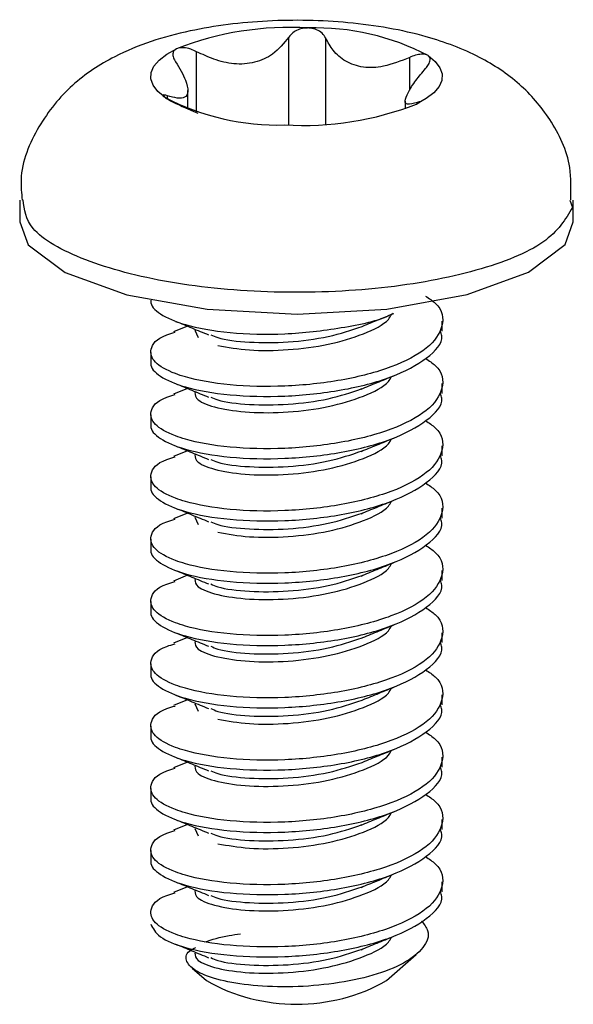
# Model space of a CAD drawing. Units: inches. Extents: x 2.5 to 66.6, y 1.6 to 42.6.
# Drawn here: x 25.8 to 26.1, y 31.8 to 32.2 of the extents above; entities that cross this region are included whole.
import ezdxf

# ---------------------------------------------------------------- set-up
doc = ezdxf.new("R2010")
doc.units = ezdxf.units.IN
doc.header["$LTSCALE"] = 4
doc.header["$MEASUREMENT"] = 0

msp = doc.modelspace()

# ---------------------------------------------------------------- linework, layer by layer
at = {"color": 7, "linetype": 'Continuous', "lineweight": 25}
for p, q in [((25.9557560823, 32.1888412483), (25.9557560823, 32.2304320547)), ((25.973181942, 32.1892745523), (25.973181942, 32.2299644442)), ((25.9121132874, 32.1950527866), (25.9121132874, 32.2235251404)), ((26.0129480293, 32.2053246777), (26.0129480293, 32.2208193116)), ((25.907930759, 32.196493313), (25.907930759, 32.205146643)), ((25.898308762, 32.2011627857), (25.898308762, 32.2026764864)), ((26.0108240743, 32.2001143906), (26.0108240743, 32.1964825896)), ((25.905806804, 32.1974122687), (25.9127383314, 32.1944132567)), ((25.8283774167, 32.1533553704), (25.8283774167, 32.1429844899)), ((26.0887519717, 32.1532922255), (26.0899549822, 32.1498514141)), ((26.0903774167, 32.1429844899), (26.0903774167, 32.1533553704)), ((25.9077949794, 32.0936594197), (25.901229492, 32.0909684102)), ((26.0283774167, 32.0912886551), (26.0283774167, 32.0959922209)), ((25.911190156, 32.0917371472), (25.9129052766, 32.0882634414)), ((25.8903774167, 32.0812600584), (25.8903774167, 32.0765475843)), ((26.0283774167, 32.0618258725), (26.0283774167, 32.0665294383)), ((25.9077949794, 32.0641966371), (25.901229492, 32.0615056277)), ((25.8903774167, 32.0517972758), (25.8903774167, 32.0470848018)), ((26.0283774167, 32.03236309), (26.0283774167, 32.0370666558)), ((25.9077949794, 32.0347338546), (25.901229492, 32.0320428451)), ((25.8903774167, 32.0223344933), (25.8903774167, 32.0176220192)), ((25.9077949794, 32.005271072), (25.901229492, 32.0025800626)), ((26.0283774167, 32.0029003074), (26.0283774167, 32.0076038732)), ((25.911190156, 32.0033487995), (25.9129052766, 31.9998750938)), ((25.8903774167, 31.9928717107), (25.8903774167, 31.9881592366)), ((26.0283774167, 31.9734375249), (26.0283774167, 31.9781410907)), ((25.9077949794, 31.9758082895), (25.901229492, 31.97311728)), ((25.8903774167, 31.9634089282), (25.8903774167, 31.9586964541)), ((26.0283774167, 31.9439747423), (26.0283774167, 31.9486783081)), ((25.9077949794, 31.9463455069), (25.901229492, 31.9436544975)), ((25.8903774167, 31.9339461456), (25.8903774167, 31.9292336715)), ((25.9077949794, 31.9168827244), (25.901229492, 31.9141917149)), ((26.0283774167, 31.9145119598), (26.0283774167, 31.9192155256)), ((25.911190156, 31.9149604519), (25.9129052766, 31.9114867461)), ((25.8903774167, 31.9044833631), (25.8903774167, 31.899770889)), ((26.0283774167, 31.8850491772), (26.0283774167, 31.889752743)), ((25.9077949794, 31.8874199418), (25.901229492, 31.8847289324)), ((25.8903774167, 31.8750205805), (25.8903774167, 31.8703081064)), ((26.0283774167, 31.8555863947), (26.0283774167, 31.8602899605)), ((25.9077949794, 31.8579571593), (25.901229492, 31.8552661498)), ((25.911190156, 31.8560348868), (25.9129052766, 31.852561181)), ((25.8903774167, 31.845557798), (25.8903774167, 31.8408453239)), ((25.9077949794, 31.8284943767), (25.901229492, 31.8258033673)), ((26.0283774167, 31.8261236121), (26.0283774167, 31.8308271779)), ((26.0019972328, 31.7840615072), (26.0159537537, 31.7963700017)), ((25.9100029622, 31.7900185383), (25.9167576005, 31.7840615072))]:
    msp.add_line(p, q, dxfattribs=at)
at = {"color": 7, "linetype": 'Continuous', "lineweight": 25, "flags": 128}
for points in [[(25.8970459647, 32.2019449663), (25.8937164593, 32.2047413216), (25.891510431, 32.2076586162), (25.8904656258, 32.2106469344), (25.8905999203, 32.2136551453), (25.8919110169, 32.2166317775), (25.8943764823, 32.2195259001), (25.8979541317, 32.2222879938), (25.9025827506, 32.2248707984)], [(26.0217088686, 32.2216741336), (26.025038374, 32.2188777784), (26.0272444023, 32.2159604838), (26.0282892075, 32.2129721656), (26.028154913, 32.2099639547), (26.0268438164, 32.2069873224), (26.024378351, 32.2040931998), (26.0208007016, 32.2013311061), (26.0161720827, 32.1987483015)], [(25.8283774167, 32.1429844899), (25.8324617056, 32.1321657701), (25.8498768466, 32.1190154702), (25.8791580735, 32.1084625855), (25.9171323109, 32.1016506848), (25.959684461, 32.0993179432), (26.0022033381, 32.1017171496), (26.0400813622, 32.1085883125), (26.0692138614, 32.1191868351), (26.0864438776, 32.1323642028), (26.0903774167, 32.1429844899)]]:
    msp.add_lwpolyline(points, dxfattribs=at)
at = {"color": 7, "linetype": 'Continuous', "lineweight": 25}
for centre, radius, start, end in [((25.9561117665, 32.088495927), 0.1465041334421169, 86.5554120277, 111.4306912927), ((25.9684169568, 32.1199548233), 0.1148339930114775, 62.3494420123, 91.747950788), ((25.9503378765, 32.3036642766), 0.1148339930113858, 242.3494420123, 271.747950788), ((25.9626430668, 32.335123173), 0.1465041334420688, 266.5554120277, 291.4306912927), ((25.9593774167, 31.8596396444), 0.086766949598279, 240.5805983413, 299.4194016587)]:
    msp.add_arc(centre, radius, start, end, dxfattribs=at)
for points, knots in [([(26.08914560821811, 32.15340247582937), (26.08929447867205, 32.15856145446416), (26.08968436990705, 32.17207280273993), (26.08029749999572, 32.19162322976857), (26.06504752432812, 32.20928518598014), (26.04509287534088, 32.22229316237749), (26.01885844654059, 32.23214519500419), (25.9848307727661, 32.23811794695009), (25.94539595512227, 32.23892035172735), (25.90690743432942, 32.23404738514068), (25.87677386799531, 32.22430124359452), (25.85261356794533, 32.2086651647354), (25.83652346143199, 32.1887480695565), (25.82805975412558, 32.16862843937662), (25.82923349464455, 32.15655876144374), (25.82954483111267, 32.15335726090903)], [0, 0, 0, 0, 0.0430348330806062, 0.112708087957731, 0.1766957626773183, 0.2457944974784401, 0.3279246394553629, 0.4345508668811599, 0.5363970562740179, 0.6385608539211464, 0.7517821350453783, 0.8249417845381846, 0.898521458594012, 0.9730826616602007, 1, 1, 1, 1]), ([(25.9649142025456, 32.23473538208526), (25.96422578436787, 32.23471909936606), (25.96256192472241, 32.23467974514755), (25.96000315924184, 32.23394570197774), (25.95745939130889, 32.23252803550586), (25.95634276711511, 32.2311539907689), (25.95575608225297, 32.23043205473028)], [0, 0, 0, 0, 0.1811452406413116, 0.4378156556907993, 0.704623053686446, 0.9999999999999999, 0.9999999999999999, 0.9999999999999999, 0.9999999999999999]), ([(25.97318194200355, 32.2299644441522), (25.97270442056224, 32.23075683299223), (25.9717448476766, 32.2323491276622), (25.96908358271653, 32.23399979367288), (25.96661693415466, 32.23464862163954), (25.96522494756723, 32.2347195484821), (25.9649142025456, 32.23473538208527)], [0, 0, 0, 0, 0.3133759200478123, 0.6297246780593231, 0.9173402862056129, 1, 1, 1, 1]), ([(25.95575608225297, 32.23043205473028), (25.95340854435496, 32.22752495855475), (25.94923021983684, 32.22235069012778), (25.93978120562604, 32.21792073785401), (25.92997041840432, 32.2173116197752), (25.92049185800551, 32.21955819005074), (25.91479345312111, 32.22225617878444), (25.91211328738882, 32.22352514037929)], [0, 0, 0, 0, 0.252769729155878, 0.449898575724754, 0.6477598279070634, 0.834328718661842, 1, 1, 1, 1]), ([(26.01294802930908, 32.22081931164919), (26.0088012504224, 32.2191605961022), (26.00142287958895, 32.21620924066527), (25.9907894171363, 32.21564647331157), (25.98250018530626, 32.21852298198847), (25.97656927233479, 32.22373550766746), (25.9742651915751, 32.22797246459353), (25.97318194200355, 32.2299644441522)], [0, 0, 0, 0, 0.252927428331288, 0.450034209967712, 0.647872076912125, 0.8344491961876213, 1, 1, 1, 1]), ([(25.90258275056414, 32.22487079844553), (25.90228851344169, 32.22469776725678), (25.90148435968279, 32.22422487084015), (25.90081172950295, 32.22300304048879), (25.90087694115585, 32.22118488214514), (25.90155742503649, 32.21968049652224), (25.90211076230408, 32.21884177139737), (25.90218546959415, 32.2187285332606)], [0, 0, 0, 0, 0.1479610764500146, 0.4043794841466173, 0.6690138153254875, 0.955312822113057, 1, 1, 1, 1]), ([(25.91211328738882, 32.22352514037929), (25.91119201859804, 32.22395043897518), (25.90915889684842, 32.22488901828454), (25.9060382285716, 32.22550240387572), (25.90378742540294, 32.22536397537599), (25.90285207034291, 32.2249810541739), (25.90258275056414, 32.22487079844553)], [0, 0, 0, 0, 0.2672463507689809, 0.5897783292897587, 0.881883560241244, 1, 1, 1, 1]), ([(25.90218546959415, 32.2187285332606), (25.90398287732457, 32.21571380209852), (25.90718117204919, 32.21034941058695), (25.90836262558017, 32.20432923867672), (25.90684152215572, 32.20154127705899), (25.90329642454623, 32.20128259115781), (25.8999038596888, 32.20223070663791), (25.89830876203552, 32.20267648640659)], [0, 0, 0, 0, 0.2529023165638939, 0.4500126105085939, 0.6478542000030574, 0.8344300071502428, 1, 1, 1, 1]), ([(26.02170886863171, 32.22167413361917), (26.02145826770859, 32.22181750455294), (26.02074774171148, 32.22222400255945), (26.01898545163557, 32.22244635407009), (26.01640003434937, 32.22211143431479), (26.01429288054277, 32.22141977901305), (26.01313342117585, 32.22090208791673), (26.01294802930908, 32.2208193116492)], [0, 0, 0, 0, 0.1397090272177526, 0.3961154437687514, 0.6602532975472557, 0.945676168400694, 1, 1, 1, 1]), ([(26.020446071265, 32.21555509395242), (26.02095193322481, 32.21617957746406), (26.02209904927324, 32.21759568524656), (26.02281476002731, 32.21960485048837), (26.02251260653171, 32.22099336625726), (26.02189536031136, 32.22151617485081), (26.02170886863171, 32.22167413361917)], [0, 0, 0, 0, 0.255665457320572, 0.5797588520478463, 0.8730304456221459, 1, 1, 1, 1]), ([(26.01656936370637, 32.19950304709842), (26.01477195597595, 32.19898835851436), (26.01157366125133, 32.19807252525329), (26.01039220772035, 32.19978308812849), (26.0119133111448, 32.20396186931141), (26.01545840875427, 32.20963365210783), (26.01885097361172, 32.21366136558366), (26.020446071265, 32.21555509395242)], [0, 0, 0, 0, 0.2529023165639276, 0.450012610508691, 0.647854200003168, 0.8344300071502211, 1, 1, 1, 1]), ([(25.89830876203552, 32.20267648640659), (25.89780289997555, 32.20281808443548), (25.89665578385327, 32.20313917865205), (25.89594007324432, 32.20304061137799), (25.89624222687473, 32.20253823663143), (25.89685947304503, 32.20208262309899), (25.89704596466881, 32.20194496633971)], [0, 0, 0, 0, 0.2556655125432288, 0.579758899821343, 0.8730304877981492, 0.9999999999999999, 0.9999999999999999, 0.9999999999999999, 0.9999999999999999]), ([(25.89704596466881, 32.20194496633971), (25.8972965656689, 32.20177711126562), (25.89800709175497, 32.20130119373624), (25.89976938202367, 32.20031487495006), (25.90235479938076, 32.19901362202785), (25.90446195305836, 32.19802582192283), (25.90562141228118, 32.1974968488493), (25.90580680399145, 32.19741226870981)], [0, 0, 0, 0, 0.1397090665005846, 0.3961154830639557, 0.6602533391678689, 0.9456762141603355, 1, 1, 1, 1]), ([(26.01617208273637, 32.19874830151335), (26.01646632060666, 32.19889394532802), (26.01727047501012, 32.19929199101392), (26.01794310436879, 32.19971695488287), (26.01787789134438, 32.19987538085266), (26.01719740690514, 32.19971017725781), (26.01664407021965, 32.1995276854864), (26.01656936370637, 32.19950304709842)], [0, 0, 0, 0, 0.1479614830793653, 0.404379891827687, 0.669014247865604, 0.955313298150383, 1, 1, 1, 1]), ([(26.0899549821536, 32.14985141411626), (26.08661632150165, 32.1442073250412), (26.07993900019774, 32.13291914689107), (26.04624484963205, 32.11924107787276), (26.0007417108236, 32.11071817250182), (25.9486018297098, 32.10869713814964), (25.89804425699617, 32.11347036639519), (25.85739621346141, 32.12432317454019), (25.83192640467792, 32.13852107771957), (25.83060592543776, 32.1488117245859), (25.83002170537969, 32.15336461881319)], [0, 0, 0, 0, 0.128312090761711, 0.256624181523428, 0.3849362722851401, 0.5132483630468524, 0.6415604538085649, 0.7698725445702772, 0.8981846353319908, 1, 1, 1, 1]), ([(26.02048433384855, 32.10788902437859), (26.02213071233432, 32.10678631722149), (26.02851764452869, 32.10250849416712), (26.02954799521468, 32.09365480416356), (26.02250635798568, 32.08304377105014), (26.00523078232108, 32.07395786873973), (25.98114262382019, 32.06763836490417), (25.95369133351112, 32.06472809013142), (25.92713582666485, 32.06540707171725), (25.91057282093885, 32.06834646419074), (25.89891432391939, 32.07222256546199), (25.89124379091586, 32.07653646827914), (25.88955354564711, 32.08303549770928), (25.89333473761842, 32.08828428028384), (25.90055491401151, 32.0903643989299), (25.90194804322729, 32.09076575672233)], [0, 0, 0, 0, 0.0327917241659851, 0.1272116470147931, 0.2216315698635898, 0.3160514927123925, 0.4104714155611912, 0.5048913384099974, 0.5993112612587972, 0.6937311841075982, 0.7209168770178712, 0.8023526607960342, 0.8830061818197886, 0.9774261046685911, 1, 1, 1, 1]), ([(25.89046630566804, 32.1060096520992), (25.89044284434679, 32.10581230368691), (25.89017311512903, 32.10354343603516), (25.89394491798041, 32.09931978663405), (25.90647240954344, 32.0938399243835), (25.92709890196563, 32.09017521217437), (25.9538381466377, 32.0894450014053), (25.98059229601306, 32.09255788009742), (25.99897037158481, 32.09638614938095), (26.00482932464173, 32.09956432434579), (26.00518946928064, 32.09975968393717)], [0, 0, 0, 0, 0.0140112417711018, 0.1610839066207861, 0.3067438084004718, 0.4772657709090645, 0.6477877334176458, 0.8183096959262384, 0.9888316584348171, 0.9999999999999999, 0.9999999999999999, 0.9999999999999999, 0.9999999999999999]), ([(25.92218599742441, 32.08455762645053), (25.92688932832705, 32.08370723348273), (25.93629599013233, 32.08200644754712), (25.95540269031958, 32.08216415895959), (25.97484548489327, 32.08472301558928), (25.99152672343543, 32.08978993870523), (26.0020024227358, 32.09498350500453), (26.00394976274528, 32.09846253626321), (26.00439553838282, 32.09925893923845)], [0, 0, 0, 0, 0.1887905909823752, 0.3775811819647999, 0.5663717729471531, 0.7551623639295535, 0.9439529549119757, 1, 1, 1, 1]), ([(25.98990978603455, 32.09331869980624), (25.99240282293318, 32.09434840462583), (25.9973972528906, 32.09641126562921), (26.00276409866613, 32.09859585137392), (26.00545201117764, 32.09968997175696)], [0, 0, 0, 0, 0.4991634520642588, 1, 1, 1, 1]), ([(25.90218866874739, 32.09595469345909), (25.90472130262322, 32.09491878760907), (25.90978170339724, 32.0928489666155), (25.91511078377727, 32.09065744254934), (25.91777276127353, 32.0895627343951)], [0, 0, 0, 0, 0.5004808885544543, 1, 1, 1, 1]), ([(25.9188513569776, 32.08957200451221), (25.91987793232807, 32.08910798757955), (25.92376159509557, 32.08735255356879), (25.93683465926763, 32.08580909014341), (25.95522252567354, 32.08583660682719), (25.97478071807608, 32.08829663149245), (25.98526339230497, 32.09183763105707), (25.990404908596, 32.0935744118203)], [0, 0, 0, 0, 0.0831360789351416, 0.3145141701002422, 0.5458922612654036, 0.7772703524304772, 1, 1, 1, 1]), ([(25.89046630566804, 32.07654686954888), (25.89044284132991, 32.07634952211524), (25.89017307742784, 32.07408066571458), (25.89394709223042, 32.06985629878739), (25.90646422921614, 32.0643797954172), (25.92713514477222, 32.06070067296346), (25.95370362498457, 32.0600258558017), (25.98109413981902, 32.06293230642085), (26.00541242685231, 32.06926294244673), (26.02182826386194, 32.07830814014947), (26.02935660537663, 32.08621270255028), (26.02778654936455, 32.09052651600484), (26.02752126627951, 32.09125539556882)], [0, 0, 0, 0, 0.0102680636226364, 0.1180494797525139, 0.2247955600197016, 0.3497616685702359, 0.4747277771207604, 0.5996938856712946, 0.7246599942218186, 0.8496261027723644, 0.9745922113228895, 1, 1, 1, 1]), ([(26.02048433384854, 32.07842624182828), (26.02213071233432, 32.07732353467118), (26.02851764452869, 32.07304571161681), (26.02954799521468, 32.06419202161326), (26.02250635798568, 32.05358098849982), (26.00523078232108, 32.04449508618941), (25.98114262382019, 32.03817558235386), (25.95369133351112, 32.0352653075811), (25.92713582666485, 32.03594428916693), (25.91057282093885, 32.03888368164042), (25.89891432391939, 32.04275978291168), (25.89124379091586, 32.04707368572883), (25.88955354564711, 32.05357271515897), (25.89333473761841, 32.05882149773353), (25.90055491401151, 32.06090161637958), (25.90194804322729, 32.06130297417201)], [0, 0, 0, 0, 0.0327917241660087, 0.1272116470148133, 0.2216315698636077, 0.3160514927124091, 0.4104714155612055, 0.5048913384100095, 0.5993112612588058, 0.6937311841076045, 0.720916877017877, 0.8023526607960378, 0.8830061818197915, 0.9774261046685917, 1, 1, 1, 1]), ([(25.9111901559944, 32.06227436460744), (25.911407434414, 32.06108873745858), (25.91190414728927, 32.05837831517555), (25.92136322294568, 32.05482232159054), (25.93651645455069, 32.05261668801104), (25.95534360712491, 32.05268180666192), (25.9748613532536, 32.05526548901411), (25.99152233318877, 32.06032570200168), (26.00200268968704, 32.06552081087476), (26.0039498124714, 32.06899977018335), (26.00439553838282, 32.06979615668813)], [0, 0, 0, 0, 0.1099118784275739, 0.2512658425090418, 0.3926198065904627, 0.5339737706719208, 0.6753277347533285, 0.8166816988347684, 0.9580356629162244, 0.9999999999999999, 0.9999999999999999, 0.9999999999999999, 0.9999999999999999]), ([(25.98990978603455, 32.06385591725593), (25.99240282293318, 32.06488562207551), (25.9973972528906, 32.0669484830789), (26.00276409866613, 32.06913306882359), (26.00545201117764, 32.07022718920665)], [0, 0, 0, 0, 0.4991634520642588, 1, 1, 1, 1]), ([(25.90218866874739, 32.06649191090877), (25.90472130262322, 32.06545600505876), (25.90978170339724, 32.06338618406519), (25.91511078377727, 32.06119465999902), (25.91777276127353, 32.06009995184479)], [0, 0, 0, 0, 0.5004808885544543, 1, 1, 1, 1]), ([(25.89046630566804, 32.04708408699857), (25.89044284132991, 32.04688673956492), (25.89017307742785, 32.04461788316427), (25.89394709223042, 32.04039351623705), (25.90646422921613, 32.03491701286688), (25.92713514477222, 32.03123789041313), (25.95370362498457, 32.03056307325137), (25.98109413981902, 32.03346952387054), (26.00541242685231, 32.03980015989642), (26.02182826386194, 32.04884535759914), (26.02935660537663, 32.05674991999996), (26.02778654936455, 32.06106373345452), (26.02752126627951, 32.0617926130185)], [0, 0, 0, 0, 0.0102680636226378, 0.1180494797525138, 0.2247955600197016, 0.3497616685702358, 0.4747277771207603, 0.5996938856712959, 0.72465999422182, 0.8496261027723644, 0.9745922113228895, 1, 1, 1, 1]), ([(25.9188513569776, 32.06010922196189), (25.91987793232807, 32.05964520502923), (25.92376159509557, 32.05788977101849), (25.93683465926763, 32.0563463075931), (25.95522252567354, 32.05637382427686), (25.97478071807608, 32.05883384894214), (25.98526339230497, 32.06237484850675), (25.990404908596, 32.06411162926999)], [0, 0, 0, 0, 0.0831360789351416, 0.3145141701002476, 0.545892261265409, 0.7772703524304827, 1, 1, 1, 1]), ([(26.02048433384854, 32.04896345927796), (26.02213071233432, 32.04786075212087), (26.02851764452868, 32.0435829290665), (26.02954799521469, 32.03472923906293), (26.02250635798568, 32.02411820594951), (26.00523078232108, 32.0150323036391), (25.98114262382019, 32.00871279980354), (25.95369133351112, 32.00580252503077), (25.92713582666485, 32.00648150661662), (25.91057282093885, 32.0094208990901), (25.89891432391939, 32.01329700036137), (25.89124379091586, 32.0176109031785), (25.8895535456471, 32.02410993260866), (25.89333473761841, 32.02935871518321), (25.90055491401151, 32.03143883382926), (25.90194804322729, 32.0318401916217)], [0, 0, 0, 0, 0.0327917241660098, 0.1272116470148144, 0.2216315698636013, 0.3160514927124089, 0.4104714155612064, 0.5048913384100104, 0.5993112612588068, 0.6937311841076055, 0.720916877017878, 0.802352660796039, 0.8830061818197925, 0.9774261046685928, 1, 1, 1, 1]), ([(25.90218866874739, 32.03702912835846), (25.90472130262322, 32.03599322250844), (25.90978170339724, 32.03392340151487), (25.91511078377727, 32.03173187744871), (25.91777276127353, 32.03063716929447)], [0, 0, 0, 0, 0.5004808885544082, 1, 1, 1, 1]), ([(25.9111901559944, 32.03281158205711), (25.911407434414, 32.03162595490826), (25.91190414728927, 32.02891553262523), (25.92136322294568, 32.02535953904022), (25.93651645455069, 32.02315390546074), (25.95534360712491, 32.02321902411161), (25.9748613532536, 32.02580270646378), (25.99152233318877, 32.03086291945138), (26.00200268968704, 32.03605802832445), (26.0039498124714, 32.03953698763304), (26.00439553838282, 32.04033337413782)], [0, 0, 0, 0, 0.1099118784275741, 0.2512658425090422, 0.3926198065904633, 0.5339737706719249, 0.6753277347533369, 0.8166816988347647, 0.958035662916221, 1, 1, 1, 1]), ([(25.98990978603455, 32.03439313470561), (25.99240282293318, 32.03542283952519), (25.9973972528906, 32.03748570052858), (26.00276409866613, 32.03967028627329), (26.00545201117764, 32.04076440665633)], [0, 0, 0, 0, 0.4991634520643596, 1, 1, 1, 1]), ([(25.89046630566804, 32.01762130444825), (25.89044284132991, 32.0174239570146), (25.89017307742784, 32.01515510061397), (25.89394709223042, 32.01093073368674), (25.90646422921613, 32.00545423031657), (25.92713514477222, 32.00177510786282), (25.95370362498457, 32.00110029070107), (25.98109413981902, 32.00400674132022), (26.00541242685231, 32.0103373773461), (26.02182826386194, 32.01938257504883), (26.02935660537663, 32.02728713744965), (26.02778654936455, 32.0316009509042), (26.02752126627951, 32.03232983046819)], [0, 0, 0, 0, 0.0102680636226376, 0.1180494797525153, 0.2247955600197017, 0.3497616685702362, 0.4747277771207624, 0.5996938856713014, 0.724659994221818, 0.8496261027723627, 0.9745922113228881, 1, 1, 1, 1]), ([(25.9188513569776, 32.03064643941157), (25.91987793232807, 32.03018242247892), (25.92376159509557, 32.02842698846816), (25.93683465926763, 32.02688352504278), (25.95522252567354, 32.02691104172654), (25.97478071807608, 32.02937106639182), (25.98526339230497, 32.03291206595644), (25.990404908596, 32.03464884671968)], [0, 0, 0, 0, 0.0831360789351472, 0.3145141701002485, 0.5458922612654105, 0.7772703524304968, 1, 1, 1, 1]), ([(26.02048433384855, 32.01950067672765), (26.02213071233432, 32.01839796957054), (26.02851764452869, 32.01412014651616), (26.02954799521468, 32.00526645651262), (26.02250635798568, 31.99465542339919), (26.00523078232108, 31.98556952108878), (25.98114262382019, 31.97925001725323), (25.95369133351112, 31.97633974248047), (25.92713582666484, 31.97701872406629), (25.91057282093885, 31.97995811653979), (25.89891432391939, 31.98383421781105), (25.89124379091586, 31.98814812062818), (25.8895535456471, 31.99464715005834), (25.89333473761842, 31.99989593263289), (25.90055491401151, 32.00197605127895), (25.90194804322729, 32.00237740907139)], [0, 0, 0, 0, 0.0327917241659851, 0.1272116470147932, 0.2216315698635825, 0.3160514927123924, 0.4104714155611912, 0.5048913384099977, 0.5993112612587974, 0.6937311841075985, 0.7209168770178717, 0.8023526607960346, 0.8830061818197961, 0.977426104668591, 1, 1, 1, 1]), ([(25.92218599742441, 31.99616927879958), (25.92688932832705, 31.99531888583178), (25.93629599013233, 31.99361809989616), (25.95540269031959, 31.99377581130864), (25.97484548489326, 31.99633466793833), (25.99152672343543, 32.0014015910543), (26.0020024227358, 32.00659515735357), (26.00394976274528, 32.01007418861226), (26.00439553838282, 32.01087059158751)], [0, 0, 0, 0, 0.1887905909823764, 0.3775811819648023, 0.5663717729471667, 0.7551623639295519, 0.9439529549119754, 1, 1, 1, 1]), ([(25.98990978603455, 32.0049303521553), (25.99240282293318, 32.00596005697489), (25.9973972528906, 32.00802291797828), (26.00276409866613, 32.01020750372297), (26.00545201117764, 32.01130162410601)], [0, 0, 0, 0, 0.4991634520642684, 1, 1, 1, 1]), ([(25.90218866874739, 32.00756634580814), (25.90472130262322, 32.00653043995813), (25.90978170339724, 32.00446061896456), (25.91511078377727, 32.00226909489839), (25.91777276127353, 32.00117438674416)], [0, 0, 0, 0, 0.5004808885544543, 1, 1, 1, 1]), ([(25.9188513569776, 32.00118365686126), (25.91987793232807, 32.00071963992861), (25.92376159509557, 31.99896420591784), (25.93683465926763, 31.99742074249246), (25.95522252567354, 31.99744825917623), (25.97478071807608, 31.9999082838415), (25.98526339230497, 32.00344928340613), (25.990404908596, 32.00518606416936)], [0, 0, 0, 0, 0.0831360789351423, 0.3145141701002447, 0.5458922612654079, 0.7772703524304956, 1, 1, 1, 1]), ([(25.89046630566804, 31.98815852189794), (25.89044284132991, 31.98796117446429), (25.89017307742785, 31.98569231806361), (25.89394709223042, 31.98146795113644), (25.90646422921614, 31.97599144776625), (25.92713514477222, 31.97231232531251), (25.95370362498457, 31.97163750815075), (25.98109413981902, 31.9745439587699), (26.00541242685231, 31.98087459479579), (26.02182826386194, 31.98991979249853), (26.02935660537663, 31.99782435489933), (26.02778654936455, 32.00213816835389), (26.02752126627951, 32.00286704791787)], [0, 0, 0, 0, 0.0102680636226362, 0.1180494797525143, 0.2247955600197026, 0.3497616685702375, 0.4747277771207626, 0.5996938856713021, 0.7246599942218268, 0.8496261027723638, 0.9745922113228896, 1, 1, 1, 1]), ([(26.02048433384855, 31.99003789417733), (26.02213071233432, 31.98893518702022), (26.02851764452869, 31.98465736396586), (26.02954799521468, 31.97580367396231), (26.02250635798568, 31.96519264084888), (26.00523078232108, 31.95610673853847), (25.98114262382019, 31.94978723470291), (25.95369133351112, 31.94687695993015), (25.92713582666485, 31.94755594151599), (25.91057282093885, 31.95049533398948), (25.89891432391939, 31.95437143526073), (25.89124379091586, 31.95868533807788), (25.88955354564711, 31.96518436750802), (25.89333473761842, 31.97043315008257), (25.90055491401151, 31.97251326872864), (25.90194804322729, 31.97291462652106)], [0, 0, 0, 0, 0.032791724166008, 0.1272116470148128, 0.2216315698635998, 0.3160514927124086, 0.4104714155612052, 0.5048913384100094, 0.5993112612588058, 0.6937311841076047, 0.7209168770178773, 0.8023526607960383, 0.883006181819799, 0.9774261046685917, 1, 1, 1, 1]), ([(25.9111901559944, 31.97388601695649), (25.911407434414, 31.97270038980763), (25.91190414728927, 31.9699899675246), (25.92136322294568, 31.96643397393959), (25.93651645455069, 31.9642283403601), (25.95534360712491, 31.96429345901097), (25.9748613532536, 31.96687714136316), (25.99152233318877, 31.97193735435074), (26.00200268968704, 31.97713246322381), (26.0039498124714, 31.98061142253241), (26.00439553838282, 31.98140780903719)], [0, 0, 0, 0, 0.1099118784275749, 0.2512658425090434, 0.3926198065904649, 0.5339737706719236, 0.6753277347533394, 0.8166816988347676, 0.9580356629162243, 1, 1, 1, 1]), ([(25.98990978603455, 31.97546756960498), (25.99240282293318, 31.97649727442456), (25.9973972528906, 31.97856013542795), (26.00276409866613, 31.98074472117265), (26.00545201117764, 31.9818388415557)], [0, 0, 0, 0, 0.4991634520642588, 1, 1, 1, 1]), ([(25.90218866874739, 31.97810356325783), (25.90472130262322, 31.97706765740781), (25.90978170339724, 31.97499783641424), (25.91511078377727, 31.97280631234808), (25.91777276127353, 31.97171160419384)], [0, 0, 0, 0, 0.5004808885544467, 1, 1, 1, 1]), ([(25.89046630566804, 31.95869573934762), (25.89044284132991, 31.95849839191397), (25.89017307742785, 31.95622953551333), (25.89394709223042, 31.95200516858612), (25.90646422921614, 31.94652866521593), (25.92713514477222, 31.94284954276219), (25.95370362498457, 31.94217472560043), (25.98109413981902, 31.9450811762196), (26.00541242685231, 31.95141181224547), (26.02182826386194, 31.9604570099482), (26.02935660537663, 31.96836157234901), (26.02778654936455, 31.97267538580357), (26.02752126627951, 31.97340426536755)], [0, 0, 0, 0, 0.0102680636226281, 0.1180494797525133, 0.2247955600197017, 0.3497616685702368, 0.474727777120762, 0.5996938856713031, 0.7246599942218279, 0.8496261027723634, 0.9745922113228893, 1, 1, 1, 1]), ([(25.9188513569776, 31.97172087431094), (25.91987793232807, 31.9712568573783), (25.92376159509557, 31.96950142336752), (25.93683465926763, 31.96795795994215), (25.95522252567354, 31.96798547662592), (25.97478071807608, 31.97044550129119), (25.98526339230497, 31.97398650085581), (25.990404908596, 31.97572328161904)], [0, 0, 0, 0, 0.0831360789351434, 0.3145141701002507, 0.5458922612654135, 0.7772703524305005, 1, 1, 1, 1]), ([(26.02048433384855, 31.96057511162701), (26.02213071233432, 31.95947240446991), (26.02851764452869, 31.95519458141554), (26.02954799521469, 31.94634089141199), (26.02250635798568, 31.93572985829855), (26.00523078232108, 31.92664395598816), (25.98114262382019, 31.9203244521526), (25.95369133351112, 31.91741417737983), (25.92713582666485, 31.91809315896568), (25.91057282093885, 31.92103255143916), (25.89891432391939, 31.92490865271042), (25.89124379091586, 31.92922255552756), (25.88955354564711, 31.9357215849577), (25.89333473761841, 31.94097036753226), (25.90055491401151, 31.94305048617832), (25.90194804322729, 31.94345184397075)], [0, 0, 0, 0, 0.0327917241660091, 0.1272116470148139, 0.2216315698636009, 0.3160514927124086, 0.4104714155612063, 0.5048913384100105, 0.599311261258807, 0.6937311841076058, 0.7209168770178783, 0.8023526607960394, 0.8830061818198001, 0.9774261046685928, 1, 1, 1, 1]), ([(25.90218866874739, 31.94864078070751), (25.90472130262322, 31.9476048748575), (25.90978170339724, 31.94553505386393), (25.91511078377727, 31.94334352979776), (25.91777276127353, 31.94224882164353)], [0, 0, 0, 0, 0.5004808885544008, 1, 1, 1, 1]), ([(25.9111901559944, 31.94442323440617), (25.911407434414, 31.94323760725731), (25.91190414728927, 31.94052718497429), (25.92136322294568, 31.93697119138928), (25.93651645455069, 31.93476555780977), (25.95534360712491, 31.93483067646067), (25.9748613532536, 31.93741435881284), (25.99152233318877, 31.94247457180042), (26.00200268968704, 31.94766968067349), (26.0039498124714, 31.95114863998209), (26.00439553838282, 31.95194502648688)], [0, 0, 0, 0, 0.1099118784275731, 0.2512658425090393, 0.3926198065904585, 0.5339737706719181, 0.6753277347533283, 0.8166816988347664, 0.9580356629162056, 0.9999999999999999, 0.9999999999999999, 0.9999999999999999, 0.9999999999999999]), ([(25.98990978603455, 31.94600478705467), (25.99240282293318, 31.94703449187424), (25.99739725289059, 31.94909735287764), (26.00276409866613, 31.95128193862234), (26.00545201117764, 31.95237605900538)], [0, 0, 0, 0, 0.4991634520643022, 1, 1, 1, 1]), ([(25.89046630566804, 31.92923295679731), (25.89044284132991, 31.92903560936366), (25.89017307742785, 31.92676675296301), (25.89394709223042, 31.9225423860358), (25.90646422921613, 31.91706588266561), (25.92713514477221, 31.91338676021188), (25.95370362498457, 31.91271194305012), (25.98109413981902, 31.91561839366927), (26.00541242685231, 31.92194902969516), (26.02182826386194, 31.93099422739789), (26.02935660537664, 31.93889878979869), (26.02778654936455, 31.94321260325326), (26.02752126627951, 31.94394148281724)], [0, 0, 0, 0, 0.0102680636226281, 0.1180494797525146, 0.2247955600197014, 0.3497616685702377, 0.4747277771207628, 0.5996938856713022, 0.7246599942218268, 0.8496261027723623, 0.974592211322888, 1, 1, 1, 1]), ([(25.9188513569776, 31.94225809176062), (25.91987793232807, 31.94179407482798), (25.92376159509557, 31.94003864081722), (25.93683465926763, 31.93849517739183), (25.95522252567354, 31.9385226940756), (25.97478071807608, 31.94098271874087), (25.98526339230497, 31.94452371830549), (25.990404908596, 31.94626049906872)], [0, 0, 0, 0, 0.0831360789351471, 0.3145141701002481, 0.5458922612654099, 0.777270352430496, 1, 1, 1, 1]), ([(26.02048433384855, 31.9311123290767), (26.02213071233432, 31.93000962191959), (26.02851764452869, 31.92573179886523), (26.02954799521469, 31.91687810886167), (26.02250635798568, 31.90626707574825), (26.00523078232108, 31.89718117343784), (25.98114262382019, 31.89086166960228), (25.95369133351112, 31.88795139482953), (25.92713582666485, 31.88863037641534), (25.91057282093885, 31.89156976888885), (25.89891432391939, 31.89544587016009), (25.89124379091586, 31.89975977297725), (25.88955354564711, 31.90625880240739), (25.89333473761842, 31.91150758498194), (25.90055491401151, 31.91358770362801), (25.90194804322729, 31.91398906142043)], [0, 0, 0, 0, 0.0327917241659858, 0.1272116470147938, 0.2216315698635829, 0.3160514927123928, 0.4104714155611915, 0.5048913384099979, 0.5993112612587975, 0.6937311841075985, 0.7209168770178717, 0.8023526607960345, 0.8830061818197958, 0.9774261046685984, 1, 1, 1, 1]), ([(25.92218599742441, 31.90778093114863), (25.92688932832705, 31.90693053818083), (25.93629599013233, 31.90522975224522), (25.95540269031958, 31.90538746365771), (25.97484548489327, 31.90794632028737), (25.99152672343543, 31.91301324340333), (26.0020024227358, 31.91820680970263), (26.00394976274528, 31.92168584096131), (26.00439553838282, 31.92248224393656)], [0, 0, 0, 0, 0.1887905909823772, 0.3775811819648039, 0.566371772947169, 0.7551623639295715, 0.9439529549119752, 1, 1, 1, 1]), ([(25.98990978603455, 31.91654200450435), (25.99240282293318, 31.91757170932393), (25.9973972528906, 31.91963457032732), (26.00276409866613, 31.92181915607202), (26.00545201117764, 31.92291327645507)], [0, 0, 0, 0, 0.4991634520642085, 1, 1, 1, 1]), ([(25.90218866874739, 31.9191779981572), (25.90472130262322, 31.91814209230718), (25.90978170339724, 31.9160722713136), (25.91511078377727, 31.91388074724745), (25.91777276127353, 31.91278603909321)], [0, 0, 0, 0, 0.5004808885544442, 1, 1, 1, 1]), ([(25.9188513569776, 31.91279530921031), (25.91987793232807, 31.91233129227767), (25.92376159509557, 31.9105758582669), (25.93683465926763, 31.90903239484151), (25.95522252567354, 31.90905991152529), (25.97478071807608, 31.91151993619055), (25.98526339230497, 31.91506093575517), (25.990404908596, 31.91679771651841)], [0, 0, 0, 0, 0.0831360789351589, 0.3145141701002569, 0.5458922612654157, 0.7772703524304988, 1, 1, 1, 1]), ([(25.89046630566804, 31.899770174247), (25.89044284132991, 31.89957282681334), (25.89017307742785, 31.89730397041268), (25.89394709223042, 31.89307960348549), (25.90646422921614, 31.8876031001153), (25.92713514477222, 31.88392397766155), (25.95370362498457, 31.8832491604998), (25.98109413981902, 31.88615561111896), (26.00541242685231, 31.89248624714484), (26.02182826386194, 31.90153144484756), (26.02935660537663, 31.9094360072484), (26.02778654936455, 31.91374982070294), (26.02752126627951, 31.91447870026692)], [0, 0, 0, 0, 0.0102680636226268, 0.1180494797525139, 0.2247955600197028, 0.3497616685702353, 0.4747277771207603, 0.5996938856713003, 0.7246599942218257, 0.8496261027723632, 0.9745922113228896, 1, 1, 1, 1]), ([(26.02048433384855, 31.90164954652638), (26.02213071233432, 31.90054683936928), (26.02851764452869, 31.89626901631491), (26.02954799521468, 31.88741532631136), (26.02250635798568, 31.87680429319793), (26.00523078232108, 31.86771839088752), (25.98114262382019, 31.86139888705196), (25.95369133351112, 31.8584886122792), (25.92713582666485, 31.85916759386504), (25.91057282093885, 31.86210698633852), (25.89891432391939, 31.86598308760979), (25.89124379091586, 31.87029699042693), (25.88955354564711, 31.87679601985707), (25.89333473761842, 31.88204480243164), (25.90055491401151, 31.88412492107769), (25.90194804322729, 31.88452627887012)], [0, 0, 0, 0, 0.032791724166008, 0.1272116470148127, 0.2216315698635997, 0.3160514927124085, 0.410471415561205, 0.5048913384100092, 0.5993112612588056, 0.6937311841076045, 0.720916877017877, 0.802352660796038, 0.8830061818197986, 0.9774261046685989, 1, 1, 1, 1]), ([(25.9111901559944, 31.88549766930554), (25.911407434414, 31.88431204215668), (25.91190414728927, 31.88160161987365), (25.92136322294568, 31.87804562628865), (25.93651645455069, 31.87583999270915), (25.95534360712491, 31.87590511136003), (25.9748613532536, 31.87848879371221), (25.99152233318877, 31.88354900669979), (26.00200268968704, 31.88874411557286), (26.0039498124714, 31.89222307488146), (26.00439553838282, 31.89301946138624)], [0, 0, 0, 0, 0.1099118784275752, 0.2512658425090442, 0.3926198065904661, 0.5339737706719252, 0.6753277347533413, 0.8166816988347823, 0.9580356629162241, 1, 1, 1, 1]), ([(25.98990978603455, 31.88707922195404), (25.99240282293318, 31.88810892677362), (25.9973972528906, 31.89017178777701), (26.00276409866613, 31.8923563735217), (26.00545201117764, 31.89345049390475)], [0, 0, 0, 0, 0.4991634520642085, 1, 1, 1, 1]), ([(25.90218866874739, 31.88971521560688), (25.90472130262322, 31.88867930975687), (25.90978170339724, 31.88660948876329), (25.91511078377727, 31.88441796469714), (25.91777276127353, 31.88332325654289)], [0, 0, 0, 0, 0.5004808885544391, 1, 1, 1, 1]), ([(25.89046630566804, 31.87030739169667), (25.89044284132991, 31.87011004426303), (25.89017307742784, 31.86784118786239), (25.89394709223042, 31.86361682093516), (25.90646422921613, 31.858140317565), (25.92713514477222, 31.85446119511125), (25.95370362498457, 31.85378637794949), (25.98109413981902, 31.85669282856865), (26.00541242685231, 31.86302346459453), (26.02182826386194, 31.87206866229726), (26.02935660537663, 31.87997322469807), (26.02778654936455, 31.88428703815262), (26.02752126627951, 31.8850159177166)], [0, 0, 0, 0, 0.0102680636226282, 0.1180494797525139, 0.2247955600197027, 0.3497616685702352, 0.4747277771207601, 0.5996938856713018, 0.724659994221827, 0.8496261027723632, 0.9745922113228896, 1, 1, 1, 1]), ([(25.9188513569776, 31.88333252665999), (25.91987793232807, 31.88286850972734), (25.92376159509557, 31.88111307571658), (25.93683465926763, 31.8795696122912), (25.95522252567354, 31.87959712897498), (25.97478071807608, 31.88205715364024), (25.98526339230497, 31.88559815320486), (25.990404908596, 31.88733493396809)], [0, 0, 0, 0, 0.0831360789351589, 0.3145141701002623, 0.5458922612654211, 0.7772703524305041, 1, 1, 1, 1]), ([(26.02048433384855, 31.87218676397606), (26.02213071233432, 31.87108405681897), (26.02851764452869, 31.86680623376459), (26.02954799521469, 31.85795254376104), (26.02250635798568, 31.84734151064761), (26.00523078232108, 31.8382556083372), (25.98114262382019, 31.83193610450164), (25.95369133351112, 31.82902582972889), (25.92713582666485, 31.82970481131471), (25.91057282093885, 31.83264420378823), (25.89891432391939, 31.83652030505946), (25.89124379091586, 31.84083420787661), (25.8895535456471, 31.84733323730676), (25.89333473761842, 31.85258201988131), (25.90055491401151, 31.85466213852737), (25.90194804322729, 31.8550634963198)], [0, 0, 0, 0, 0.0327917241660096, 0.1272116470148147, 0.2216315698636021, 0.3160514927124102, 0.4104714155612081, 0.5048913384100128, 0.599311261258809, 0.6937311841076059, 0.7209168770178785, 0.8023526607960452, 0.8830061818197993, 0.9774261046686, 1, 1, 1, 1]), ([(25.90218866874739, 31.86025243305657), (25.90472130262322, 31.85921652720656), (25.90978170339724, 31.85714670621298), (25.91511078377727, 31.85495518214681), (25.91777276127353, 31.85386047399258)], [0, 0, 0, 0, 0.5004808885544644, 0.9999999999999999, 0.9999999999999999, 0.9999999999999999, 0.9999999999999999]), ([(25.92218599742441, 31.848855366048), (25.92688932832705, 31.8480049730802), (25.93629599013233, 31.84630418714459), (25.95540269031958, 31.84646189855707), (25.97484548489327, 31.84902075518675), (25.99152672343543, 31.85408767830271), (26.0020024227358, 31.85928124460199), (26.00394976274528, 31.86276027586068), (26.00439553838282, 31.86355667883592)], [0, 0, 0, 0, 0.1887905909823929, 0.377581181964831, 0.5663717729472074, 0.7551623639296212, 0.9439529549120365, 1, 1, 1, 1]), ([(25.98990978603455, 31.85761643940371), (25.99240282293318, 31.8586461442233), (25.9973972528906, 31.86070900522669), (26.00276409866613, 31.86289359097139), (26.00545201117764, 31.86398771135443)], [0, 0, 0, 0, 0.4991634520642998, 1, 1, 1, 1]), ([(25.89046630566804, 31.84084460914636), (25.89044284132991, 31.84064726171271), (25.89017307742785, 31.83837840531207), (25.89394709223042, 31.83415403838486), (25.90646422921613, 31.82867753501467), (25.92713514477222, 31.82499841256093), (25.95370362498457, 31.82432359539917), (25.98109413981902, 31.82723004601833), (26.00541242685231, 31.83356068204421), (26.02182826386194, 31.84260587974693), (26.02935660537663, 31.85051044214775), (26.02778654936455, 31.8548242556023), (26.02752126627951, 31.85555313516629)], [0, 0, 0, 0, 0.0102680636226282, 0.1180494797525152, 0.2247955600197024, 0.3497616685702363, 0.4747277771207611, 0.599693885671301, 0.7246599942218264, 0.8496261027723719, 0.9745922113228881, 0.9999999999999999, 0.9999999999999999, 0.9999999999999999, 0.9999999999999999]), ([(25.9188513569776, 31.85386974410968), (25.91987793232807, 31.85340572717703), (25.92376159509557, 31.85165029316626), (25.93683465926763, 31.85010682974088), (25.95522252567354, 31.85013434642465), (25.97478071807608, 31.85259437108993), (25.98526339230497, 31.85613537065455), (25.990404908596, 31.85787215141778)], [0, 0, 0, 0, 0.0831360789351638, 0.3145141701002606, 0.5458922612654181, 0.7772703524305, 1, 1, 1, 1]), ([(26.02048433384855, 31.84272398142575), (26.02213071233432, 31.84162127426865), (26.02851764452869, 31.83734345121428), (26.02954799521468, 31.82848976121072), (26.02250635798568, 31.8178787280973), (26.00523078232108, 31.80879282578689), (25.98114262382019, 31.80247332195133), (25.95369133351112, 31.79956304717858), (25.92713582666485, 31.8002420287644), (25.91057282093885, 31.80318142123789), (25.89891432391939, 31.80705752250915), (25.89124379091586, 31.81137142532629), (25.88955354564711, 31.81787045475645), (25.89333473761841, 31.82311923733101), (25.90055491401151, 31.82519935597706), (25.90194804322729, 31.82560071376949)], [0, 0, 0, 0, 0.0327917241659868, 0.1272116470147954, 0.2216315698635851, 0.3160514927123956, 0.4104714155611949, 0.5048913384099984, 0.5993112612587987, 0.693731184107598, 0.7209168770178713, 0.8023526607960402, 0.8830061818197952, 0.9774261046685983, 0.9999999999999999, 0.9999999999999999, 0.9999999999999999, 0.9999999999999999]), ([(25.9111901559944, 31.82657210420491), (25.911407434414, 31.82538647705605), (25.91190414728927, 31.82267605477302), (25.92136322294568, 31.81912006118802), (25.93651645455069, 31.81691442760851), (25.95534360712491, 31.8169795462594), (25.9748613532536, 31.81956322861158), (25.99152233318877, 31.82462344159915), (26.00200268968704, 31.82981855047223), (26.0039498124714, 31.83329750978083), (26.00439553838282, 31.83409389628561)], [0, 0, 0, 0, 0.1099118784275688, 0.2512658425090261, 0.3926198065904363, 0.5339737706718836, 0.6753277347532847, 0.8166816988347138, 0.958035662916144, 0.9999999999999999, 0.9999999999999999, 0.9999999999999999, 0.9999999999999999]), ([(25.98990978603455, 31.8281536568534), (25.99240282293318, 31.82918336167299), (25.9973972528906, 31.83124622267637), (26.00276409866613, 31.83343080842107), (26.00545201117764, 31.83452492880412)], [0, 0, 0, 0, 0.4991634520642085, 1, 1, 1, 1]), ([(25.90218866874739, 31.83078965050625), (25.90472130262322, 31.82975374465624), (25.90978170339724, 31.82768392366267), (25.91511078377727, 31.8254923995965), (25.91777276127353, 31.82439769144226)], [0, 0, 0, 0, 0.5004808885545079, 1, 1, 1, 1]), ([(25.9188513569776, 31.82440696155937), (25.91987793232807, 31.82394294462671), (25.92376159509557, 31.82218751061594), (25.93683465926763, 31.82064404719057), (25.95522252567354, 31.82067156387433), (25.97478071807608, 31.82313158853961), (25.98526339230497, 31.82667258810423), (25.990404908596, 31.82840936886747)], [0, 0, 0, 0, 0.0831360789351573, 0.3145141701002509, 0.5458922612654052, 0.7772703524304839, 1, 1, 1, 1]), ([(25.89041294799878, 31.81079016610538), (25.89142927171082, 31.8087469560981), (25.89345215644647, 31.80468016292339), (25.90662162834716, 31.79921828022418), (25.92709020016862, 31.79553462267489), (25.95371566803888, 31.79486108276778), (25.98109091220536, 31.79776719112806), (26.00541329425264, 31.80409791893478), (26.0218280218743, 31.81314309177299), (26.0293566149622, 31.82104765981227), (26.02778655075006, 31.82536147308304), (26.02752126627951, 31.82609035261598)], [0, 0, 0, 0, 0.1088996041942325, 0.2167531313400796, 0.3430157121030434, 0.4692782928659995, 0.5955408736289709, 0.7218034543919273, 0.8480660351549059, 0.9743286159178532, 1, 1, 1, 1]), ([(26.01856843270268, 31.81224288239426), (26.01972094984348, 31.8107445250296), (26.02288935200342, 31.80662536832253), (26.02016421762732, 31.7996233507946), (26.01112539829347, 31.7922058369427), (25.9961924788948, 31.78631873462231), (25.97763253737581, 31.78243217787553), (25.95758376028481, 31.78080381619191), (25.93856142476853, 31.78147128724005), (25.92268890811672, 31.78404885164194), (25.91151606860845, 31.78819600672867), (25.90676986550404, 31.79301276211908), (25.90687477862119, 31.79723188004064), (25.91059696906137, 31.79923250033456), (25.91167432461724, 31.79981156242809)], [0, 0, 0, 0, 0.0564817189357776, 0.1552747407724908, 0.252440475327034, 0.3472883625738263, 0.441698784770261, 0.5326196272542084, 0.6236310706000575, 0.711220005013734, 0.7982561718296329, 0.8830740276791175, 0.9661567972058691, 1, 1, 1, 1]), ([(25.9111901559944, 31.79710932165459), (25.911407434414, 31.79592369450574), (25.91190414728927, 31.79321327222271), (25.92136322294568, 31.7896572786377), (25.93651645455069, 31.7874516450582), (25.95534360712491, 31.78751676370909), (25.9748613532536, 31.79010044606126), (25.99152233318877, 31.79516065904885), (26.00200268968704, 31.80035576792192), (26.0039498124714, 31.80383472723052), (26.00439553838282, 31.80463111373529)], [0, 0, 0, 0, 0.109911878427573, 0.2512658425090398, 0.3926198065904596, 0.5339737706719164, 0.6753277347533304, 0.816681698834769, 0.9580356629162088, 1, 1, 1, 1]), ([(25.9158759212511, 31.80234812521342), (25.91944912605696, 31.80349072404195), (25.92436892721237, 31.80506392214902), (25.93103775376744, 31.80594570482943), (25.93286307499715, 31.80618705713229)], [0, 0, 0, 0, 0.7262904928428057, 1, 1, 1, 1]), ([(25.98990978603455, 31.79869087430309), (25.99240282293318, 31.79972057912267), (25.9973972528906, 31.80178344012606), (26.00276409866613, 31.80396802587076), (26.00545201117764, 31.8050621462538)], [0, 0, 0, 0, 0.4991634520642998, 1, 1, 1, 1]), ([(25.90218866874739, 31.80132686795593), (25.90472130262322, 31.80029096210592), (25.90978170339724, 31.79822114111234), (25.91511078377727, 31.79602961704618), (25.91777276127353, 31.79493490889194)], [0, 0, 0, 0, 0.5004808885544726, 0.9999999999999999, 0.9999999999999999, 0.9999999999999999, 0.9999999999999999]), ([(25.9188513569776, 31.79494417900905), (25.91987793232807, 31.7944801620764), (25.92376159509557, 31.79272472806563), (25.93683465926763, 31.79118126464026), (25.95522252567354, 31.79120878132402), (25.97478071807608, 31.7936688059893), (25.98526339230497, 31.79720980555391), (25.990404908596, 31.79894658631715)], [0, 0, 0, 0, 0.0831360789351572, 0.3145141701002559, 0.54589226126541, 0.7772703524304885, 1, 1, 1, 1])]:
    msp.add_open_spline(points, degree=3, knots=knots, dxfattribs=at)

doc.saveas('drawing.dxf')
